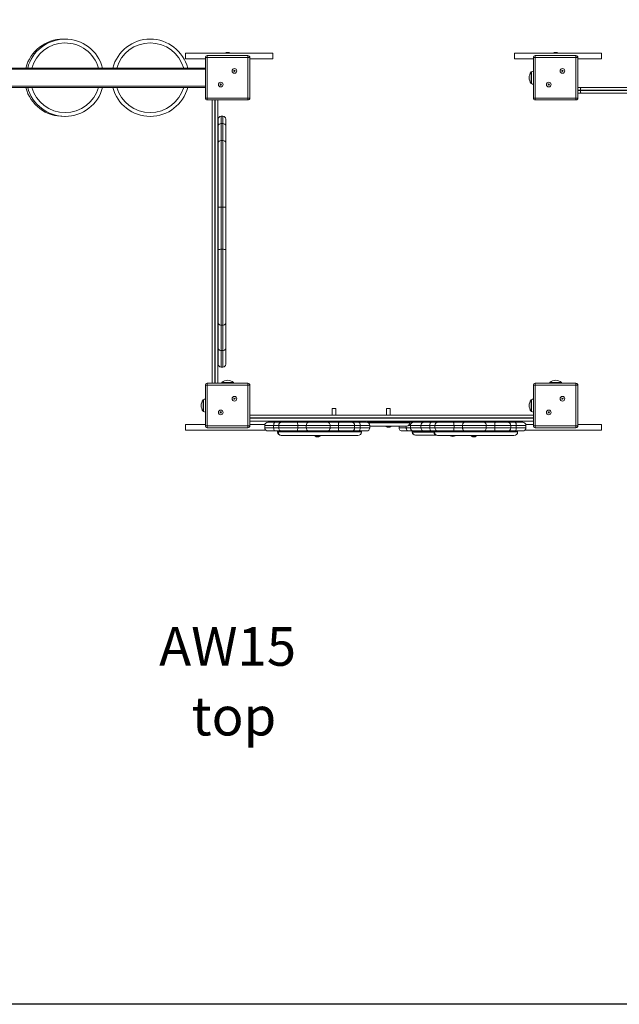
# Model space of a CAD drawing. Units: millimetres. Extents: x 177 to 11060, y 2020 to 7135.
# Drawn here: x 5482 to 7032, y 2120 to 4667 of the extents above; entities that cross this region are included whole.
import ezdxf

# ---------------------------------------------------------------- set-up
doc = ezdxf.new("R2010")
doc.units = ezdxf.units.MM
doc.header["$LTSCALE"] = 40
doc.header["$PDSIZE"] = -1
for name, color, linetype in [('SAFETY_AREA', 3, 'Continuous'), ('TIPTAP', 6, 'Continuous'), ('TIPTAP_A1', 4, 'Continuous'), ('TIPTAP_A2', 4, 'Continuous'), ('TIPTAP_DIM', 9, 'Continuous')]:
    doc.layers.add(name, color=color, linetype=linetype)
doc.styles.get("Standard").update_dxf_attribs({"font": 'Gothic.ttf'})
doc.styles.add('style1', font='arial.ttf', dxfattribs={"height": 100})
doc.dimstyles.new('0000000028386F98', dxfattribs={"dimscale": 100, "dimtxt": 1, "dimasz": 1, "dimexe": 1, "dimexo": 1, "dimgap": 1, "dimtad": 1, "dimdec": 0, "dimtxsty": 'Standard', "dimblk": 'OBLIQUE', "dimcen": 2.5, "dimdle": 1, "dimadec": 0, "dimazin": 0, "dimtfac": 1, "dimtdec": 0, "dimtmove": 0, "dimatfit": 3, "dimldrblk": 'OBLIQUE', "dimfxl": 0, "dimarcsym": 0})

# ---------------------------------------------------------------- blocks, each defined once
blk = doc.blocks.new('_Oblique')
at = {"color": 0, "linetype": 'ByBlock', "lineweight": -2}
blk.add_line((-0.5, -0.5), (0.5, 0.5), dxfattribs=at)
blk = doc.blocks.new('_D_1')
at = {"layer": 'Defpoints', "color": 0, "linetype": 'Continuous'}
for p in [(10960.2, 6928.6), (1076.2, 4565.7), (10960.2, 4565.7)]:
    blk.add_point(p, dxfattribs=at)
at = {"layer": 'TIPTAP_DIM', "color": 0, "linetype": 'ByBlock', "lineweight": -2}
for p, q in [((1076.2, 6828.6), (1076.2, 7028.6)), ((10960.2, 6828.6), (10960.2, 7028.6)), ((976.2, 6928.6), (11060.2, 6928.6))]:
    blk.add_line(p, q, dxfattribs=at)
at = {"layer": 'TIPTAP_DIM', "color": 0, "linetype": 'Continuous', "lineweight": -2, "xscale": 100, "yscale": 100, "zscale": 100, "rotation": 180}
blk.add_blockref('_Oblique', (1076.2, 6928.6), dxfattribs=at)
at = {"layer": 'TIPTAP_DIM', "color": 0, "linetype": 'Continuous', "lineweight": -2, "xscale": 100, "yscale": 100, "zscale": 100}
blk.add_blockref('_Oblique', (10960.2, 6928.6), dxfattribs=at)
at = {"layer": 'TIPTAP_DIM', "color": 0, "linetype": 'Continuous', "lineweight": 0, "insert": (6018.2, 7133.6), "char_height": 100, "attachment_point": 2}
blk.add_mtext('9884', dxfattribs=at)
blk = doc.blocks.new('AW15_Top')
at = {"layer": 'SAFETY_AREA', "linetype": 'Continuous'}
blk.add_lwpolyline([(-4938, 438.9, -0.414214), (-3438, 1938.9), (3446, 1938.9, -0.414214), (4946, 438.9), (4946, -507.1, -0.414214), (3446, -2007.1), (-3438, -2007.1, -0.414214), (-4938, -507.1)], format="xyb", close=True, dxfattribs=at)
at = {"layer": 'TIPTAP', "linetype": 'Continuous', "lineweight": 15}
for p, q in [((-420.1, 489.9), (-417.5, 489.8)), ((-103.5, 453.9), (-103.5, 438.9)), ((121.5, 453.9), (-103.5, 453.9)), ((-52.5, 438.9), (-103.5, 438.9)), ((-52.5, 337.4), (-52.5, 442.4)), ((-47.5, 442.4), (-52.5, 442.4)), ((-47.5, 442.4), (-47.5, 447.4)), ((-47.5, 447.4), (57.5, 447.4)), ((57.5, 442.4), (-47.5, 442.4)), ((-47.5, 442.4), (-47.5, 337.4)), ((57.5, 442.4), (57.5, 447.4)), ((57.5, 442.4), (62.5, 442.4)), ((57.5, 337.4), (57.5, 442.4)), ((62.5, 442.4), (62.5, 337.4)), ((121.5, 438.9), (62.5, 438.9)), ((121.5, 438.9), (121.5, 453.9)), ((746.5, 453.9), (746.5, 438.9)), ((971.5, 453.9), (746.5, 453.9)), ((795.5, 438.9), (746.5, 438.9)), ((800.5, 442.4), (795.5, 442.4)), ((795.5, 337.4), (795.5, 442.4)), ((800.5, 442.4), (800.5, 447.4)), ((800.5, 447.4), (905.5, 447.4)), ((800.5, 442.4), (800.5, 337.4)), ((905.5, 442.4), (800.5, 442.4)), ((905.5, 442.4), (905.5, 447.4)), ((905.5, 337.4), (905.5, 442.4)), ((905.5, 442.4), (910.5, 442.4)), ((910.5, 442.4), (910.5, 337.4)), ((971.5, 438.9), (910.5, 438.9)), ((971.5, 438.9), (971.5, 453.9)), ((-787.5, 414.9), (-52.5, 414.9)), ((-52.5, 411.9), (-787.5, 411.9)), ((22, 407.7), (21.2, 407.1)), ((22.2, 409.1), (21.4, 408.5)), ((21.9, 408.4), (21.4, 408.5)), ((21.4, 408.5), (22, 407.7)), ((22.5, 407.6), (21.7, 407)), ((22.1, 408.6), (21.9, 408.4)), ((21.9, 408.4), (22.5, 407.6)), ((22.5, 407.6), (22, 407.7)), ((22.1, 408.6), (22.2, 409.1)), ((22.7, 407.8), (22.1, 408.6)), ((22.8, 408.3), (22.2, 409.1)), ((23.5, 408.4), (22.7, 407.8)), ((22.7, 407.8), (22.8, 408.3)), ((23.6, 408.8), (22.8, 408.3)), ((22.9, 407.5), (23.7, 408.1)), ((23.4, 407.4), (24.2, 408)), ((23.5, 408.4), (23.6, 408.8)), ((23.7, 408.1), (23.5, 408.4)), ((24.2, 408), (23.6, 408.8)), ((23.7, 408.1), (24.2, 408)), ((870, 407.7), (869.2, 407.1)), ((870.2, 409.1), (869.4, 408.5)), ((869.4, 408.5), (870, 407.7)), ((869.9, 408.4), (869.4, 408.5)), ((870.5, 407.6), (869.7, 407)), ((870.1, 408.6), (869.9, 408.4)), ((869.9, 408.4), (870.5, 407.6)), ((870.5, 407.6), (870, 407.7)), ((870.1, 408.6), (870.2, 409.1)), ((870.7, 407.8), (870.1, 408.6)), ((870.8, 408.3), (870.2, 409.1)), ((871.5, 408.4), (870.7, 407.8)), ((870.7, 407.8), (870.8, 408.3)), ((871.6, 408.8), (870.8, 408.3)), ((870.9, 407.5), (871.7, 408.1)), ((871.4, 407.4), (872.2, 408)), ((871.5, 408.4), (871.6, 408.8)), ((871.7, 408.1), (871.5, 408.4)), ((872.2, 408), (871.6, 408.8)), ((871.7, 408.1), (872.2, 408)), ((21.7, 407), (21.2, 407.1)), ((21.2, 407.1), (21.8, 406.3)), ((21.7, 407), (21.8, 406.8)), ((21.8, 406.8), (22.6, 407.3)), ((21.8, 406.3), (22.6, 406.9)), ((21.8, 406.8), (21.8, 406.3)), ((22.6, 407.3), (22.6, 406.9)), ((22.6, 407.3), (23.2, 406.5)), ((22.6, 406.9), (23.2, 406.1)), ((22.9, 407.5), (23.4, 407.4)), ((23.5, 406.7), (22.9, 407.5)), ((23.2, 406.5), (23.5, 406.7)), ((23.2, 406.1), (24, 406.6)), ((23.2, 406.5), (23.2, 406.1)), ((24, 406.6), (23.4, 407.4)), ((23.5, 406.7), (24, 406.6)), ((790.5, 404.9), (790, 404.9)), ((790, 398.2), (790, 404.9)), ((790, 374.9), (790, 398.2)), ((790.5, 404.9), (790.5, 374.9)), ((869.2, 407.1), (869.8, 406.3)), ((869.7, 407), (869.2, 407.1)), ((869.7, 407), (869.8, 406.8)), ((869.8, 406.8), (870.6, 407.3)), ((869.8, 406.3), (870.6, 406.9)), ((869.8, 406.8), (869.8, 406.3)), ((870.6, 407.3), (870.6, 406.9)), ((870.6, 407.3), (871.2, 406.5)), ((870.6, 406.9), (871.2, 406.1)), ((870.9, 407.5), (871.4, 407.4)), ((871.5, 406.7), (870.9, 407.5)), ((871.2, 406.5), (871.5, 406.7)), ((871.2, 406.1), (872, 406.6)), ((871.2, 406.5), (871.2, 406.1)), ((872, 406.6), (871.4, 407.4)), ((871.5, 406.7), (872, 406.6)), ((-787.5, 367.9), (-52.5, 367.9)), ((-52.5, 364.9), (-787.5, 364.9)), ((-13.3, 372.4), (-14.2, 372)), ((-13.8, 371.8), (-14.2, 372)), ((-14.2, 372), (-13.8, 371.1)), ((-12.9, 373.8), (-13.8, 373.3)), ((-13.8, 373.3), (-13.3, 372.4)), ((-13.3, 373.2), (-13.8, 373.3)), ((-12.9, 372.3), (-13.8, 371.8)), ((-13.8, 371.8), (-13.7, 371.6)), ((-13.7, 371.6), (-13.8, 371.1)), ((-13.8, 371.1), (-12.9, 371.5)), ((-13.7, 371.6), (-12.8, 372)), ((-13, 373.3), (-13.3, 373.2)), ((-13.3, 373.2), (-12.9, 372.3)), ((-12.9, 372.3), (-13.3, 372.4)), ((-13, 373.3), (-12.9, 373.8)), ((-12.6, 372.4), (-13, 373.3)), ((-12.4, 372.9), (-12.9, 373.8)), ((-12.8, 372), (-12.9, 371.5)), ((-12.9, 371.5), (-12.5, 370.6)), ((-12.8, 372), (-12.3, 371.1)), ((-12.6, 372.4), (-12.4, 372.9)), ((-11.7, 372.8), (-12.6, 372.4)), ((-12.5, 372.1), (-11.6, 372.6)), ((-12.5, 372.1), (-12, 372)), ((-12, 371.2), (-12.5, 372.1)), ((-12.5, 370.6), (-11.6, 371.1)), ((-12.3, 371.1), (-12.5, 370.6)), ((-11.5, 373.3), (-12.4, 372.9)), ((-12.3, 371.1), (-12, 371.2)), ((-12, 372), (-11.1, 372.4)), ((-11.6, 371.1), (-12, 372)), ((-12, 371.2), (-11.6, 371.1)), ((-11.7, 372.8), (-11.5, 373.3)), ((-11.6, 372.6), (-11.7, 372.8)), ((-11.6, 372.6), (-11.1, 372.4)), ((-11.1, 372.4), (-11.5, 373.3)), ((790, 374.9), (790.5, 374.9)), ((834.7, 372.4), (833.8, 372)), ((834.2, 371.8), (833.8, 372)), ((833.8, 372), (834.2, 371.1)), ((835.1, 373.8), (834.2, 373.3)), ((834.7, 373.2), (834.2, 373.3)), ((834.2, 373.3), (834.7, 372.4)), ((835.1, 372.3), (834.2, 371.8)), ((834.2, 371.8), (834.3, 371.6)), ((834.3, 371.6), (834.2, 371.1)), ((834.2, 371.1), (835.1, 371.5)), ((834.3, 371.6), (835.2, 372)), ((835, 373.3), (834.7, 373.2)), ((834.7, 373.2), (835.1, 372.3)), ((835.1, 372.3), (834.7, 372.4)), ((835, 373.3), (835.1, 373.8)), ((835.4, 372.4), (835, 373.3)), ((835.6, 372.9), (835.1, 373.8)), ((835.2, 372), (835.1, 371.5)), ((835.1, 371.5), (835.5, 370.6)), ((835.2, 372), (835.7, 371.1)), ((835.4, 372.4), (835.6, 372.9)), ((836.3, 372.8), (835.4, 372.4)), ((835.5, 372.1), (836.4, 372.6)), ((836, 371.2), (835.5, 372.1)), ((835.5, 372.1), (836, 372)), ((835.7, 371.1), (835.5, 370.6)), ((835.5, 370.6), (836.4, 371.1)), ((836.5, 373.3), (835.6, 372.9)), ((835.7, 371.1), (836, 371.2)), ((836, 372), (836.9, 372.4)), ((836.4, 371.1), (836, 372)), ((836, 371.2), (836.4, 371.1)), ((836.3, 372.8), (836.5, 373.3)), ((836.4, 372.6), (836.3, 372.8)), ((836.4, 372.6), (836.9, 372.4)), ((836.9, 372.4), (836.5, 373.3)), ((910.5, 364.9), (918.9, 364.9)), ((917, 357.9), (910.5, 357.9)), ((910.5, 356.9), (917, 356.9)), ((1637, 357.9), (917, 357.9)), ((917, 357.9), (917, 356.9)), ((917, 356.9), (1637, 356.9)), ((918.9, 364.9), (1635.1, 364.9)), ((-52.5, 337.4), (-47.5, 337.4)), ((-47.5, 332.4), (-47.5, 337.4)), ((-47.5, 337.4), (57.5, 337.4)), ((57.5, 332.4), (-47.5, 332.4)), ((-35, -400.6), (-35, 332.4)), ((-28, 332.4), (-28, -400.6)), ((-27, -400.6), (-27, 332.4)), ((-20, 332.4), (-20, -400.6)), ((57.5, 332.4), (57.5, 337.4)), ((62.5, 337.4), (57.5, 337.4)), ((795.5, 337.4), (800.5, 337.4)), ((800.5, 337.4), (905.5, 337.4)), ((800.5, 332.4), (800.5, 337.4)), ((905.5, 332.4), (800.5, 332.4)), ((910.5, 337.4), (905.5, 337.4)), ((905.5, 332.4), (905.5, 337.4)), ((918.9, 349.9), (910.5, 349.9)), ((1635.1, 349.9), (918.9, 349.9)), ((-19, 265.1), (-19, 283.1)), ((-7, 290.1), (-12, 290.1)), ((-12, 290.1), (-12, 271.5)), ((-7, 271.5), (-7, 290.1)), ((0, 283.1), (0, 265.1)), ((-19, 221), (-19, 265.1)), ((-12, 271.5), (-12, 227.5)), ((-7, 271.5), (-12, 271.5)), ((-7, 227.5), (-7, 271.5)), ((0, 265.1), (0, 221)), ((-19, 54.8), (-19, 221)), ((-12, 227.5), (-12, 55.5)), ((-7, 227.5), (-12, 227.5)), ((-7, 55.5), (-7, 227.5)), ((0, 221), (0, 54.8)), ((-19, -54.8), (-19, 54.8)), ((-12, 55.5), (-12, -53.9)), ((-7, 55.5), (-12, 55.5)), ((-7, -53.9), (-7, 55.5)), ((0, 54.8), (0, -54.8)), ((-19, -244.4), (-19, -54.8)), ((-12, -53.9), (-12, -250.1)), ((-7, -53.9), (-12, -53.9)), ((-7, -250.1), (-7, -53.9)), ((0, -54.8), (0, -244.4)), ((-19, -310), (-19, -244.4)), ((-7, -250.1), (-12, -250.1)), ((-12, -250.1), (-12, -315.6)), ((-7, -315.6), (-7, -250.1)), ((0, -244.4), (0, -310)), ((-19, -351.4), (-19, -310)), ((-7, -315.6), (-12, -315.6)), ((-12, -315.6), (-12, -358.4)), ((-7, -358.4), (-7, -315.6)), ((0, -310), (0, -351.4)), ((-12, -358.4), (-7, -358.4)), ((-52.5, -510.6), (-52.5, -405.6)), ((-47.5, -405.6), (-52.5, -405.6)), ((-47.5, -405.6), (-47.5, -400.6)), ((-47.5, -400.6), (57.5, -400.6)), ((-47.5, -405.6), (-47.5, -510.6)), ((57.5, -405.6), (-47.5, -405.6)), ((-10, -398.6), (-11.2, -400.6)), ((-10, -398.1), (-10, -398.6)), ((-10, -398.1), (3.4, -398.1)), ((20, -398.6), (-10, -398.6)), ((3.4, -398.1), (20, -398.1)), ((20, -398.6), (20, -398.1)), ((21.2, -400.6), (20, -398.6)), ((57.5, -405.6), (57.5, -400.6)), ((57.5, -510.6), (57.5, -405.6)), ((57.5, -405.6), (62.5, -405.6)), ((62.5, -405.6), (62.5, -510.6)), ((800.5, -405.6), (795.5, -405.6)), ((795.5, -510.6), (795.5, -405.6)), ((800.5, -405.6), (800.5, -400.6)), ((800.5, -400.6), (905.5, -400.6)), ((800.5, -405.6), (800.5, -510.6)), ((905.5, -405.6), (800.5, -405.6)), ((838, -398.6), (836.8, -400.6)), ((838, -398.1), (838, -398.6)), ((838, -398.1), (851.4, -398.1)), ((868, -398.6), (838, -398.6)), ((851.4, -398.1), (868, -398.1)), ((868, -398.6), (868, -398.1)), ((869.2, -400.6), (868, -398.6)), ((905.5, -405.6), (905.5, -400.6)), ((905.5, -510.6), (905.5, -405.6)), ((905.5, -405.6), (910.5, -405.6)), ((910.5, -405.6), (910.5, -510.6)), ((-58.1, -449.8), (-58.1, -443.1)), ((-58.1, -473.1), (-58.1, -449.8)), ((-57.5, -443.1), (-58.1, -443.1)), ((-57.5, -443.1), (-57.5, -473.1)), ((22, -440.3), (21.2, -440.9)), ((21.2, -440.9), (21.8, -441.7)), ((21.7, -441), (21.2, -440.9)), ((22.2, -438.9), (21.4, -439.5)), ((21.4, -439.5), (22, -440.3)), ((21.9, -439.6), (21.4, -439.5)), ((22.5, -440.4), (21.7, -441)), ((21.7, -441), (21.8, -441.2)), ((21.8, -441.2), (22.6, -440.7)), ((21.8, -441.7), (22.6, -441.1)), ((21.8, -441.2), (21.8, -441.7)), ((22.1, -439.4), (21.9, -439.6)), ((21.9, -439.6), (22.5, -440.4)), ((22.5, -440.4), (22, -440.3)), ((22.1, -439.4), (22.2, -438.9)), ((22.7, -440.2), (22.1, -439.4)), ((22.8, -439.7), (22.2, -438.9)), ((22.6, -440.7), (22.6, -441.1)), ((22.6, -440.7), (23.2, -441.5)), ((22.6, -441.1), (23.2, -441.9)), ((23.5, -439.6), (22.7, -440.2)), ((22.7, -440.2), (22.8, -439.7)), ((23.6, -439.2), (22.8, -439.7)), ((22.9, -440.5), (23.7, -439.9)), ((22.9, -440.5), (23.4, -440.6)), ((23.5, -441.3), (22.9, -440.5)), ((23.2, -441.5), (23.5, -441.3)), ((23.2, -441.9), (24, -441.4)), ((23.2, -441.5), (23.2, -441.9)), ((23.4, -440.6), (24.2, -440)), ((24, -441.4), (23.4, -440.6)), ((23.5, -439.6), (23.6, -439.2)), ((23.7, -439.9), (23.5, -439.6)), ((23.5, -441.3), (24, -441.4)), ((24.2, -440), (23.6, -439.2)), ((23.7, -439.9), (24.2, -440)), ((790.5, -443.1), (790, -443.1)), ((790, -449.8), (790, -443.1)), ((790, -473.1), (790, -449.8)), ((790.5, -443.1), (790.5, -473.1)), ((870, -440.3), (869.2, -440.9)), ((869.7, -441), (869.2, -440.9)), ((869.2, -440.9), (869.8, -441.7)), ((870.2, -438.9), (869.4, -439.5)), ((869.9, -439.6), (869.4, -439.5)), ((869.4, -439.5), (870, -440.3)), ((870.5, -440.4), (869.7, -441)), ((869.7, -441), (869.8, -441.2)), ((869.8, -441.2), (870.6, -440.7)), ((869.8, -441.7), (870.6, -441.1)), ((869.8, -441.2), (869.8, -441.7)), ((870.1, -439.4), (869.9, -439.6)), ((869.9, -439.6), (870.5, -440.4)), ((870.5, -440.4), (870, -440.3)), ((870.1, -439.4), (870.2, -438.9)), ((870.7, -440.2), (870.1, -439.4)), ((870.8, -439.7), (870.2, -438.9)), ((870.6, -440.7), (870.6, -441.1)), ((870.6, -440.7), (871.2, -441.5)), ((870.6, -441.1), (871.2, -441.9)), ((871.5, -439.6), (870.7, -440.2)), ((870.7, -440.2), (870.8, -439.7)), ((871.6, -439.2), (870.8, -439.7)), ((870.9, -440.5), (871.7, -439.9)), ((871.5, -441.3), (870.9, -440.5)), ((870.9, -440.5), (871.4, -440.6)), ((871.2, -441.5), (871.5, -441.3)), ((871.2, -441.9), (872, -441.4)), ((871.2, -441.5), (871.2, -441.9)), ((871.4, -440.6), (872.2, -440)), ((872, -441.4), (871.4, -440.6)), ((871.5, -439.6), (871.6, -439.2)), ((871.7, -439.9), (871.5, -439.6)), ((871.5, -441.3), (872, -441.4)), ((872.2, -440), (871.6, -439.2)), ((871.7, -439.9), (872.2, -440)), ((-58.1, -473.1), (-57.5, -473.1)), ((-13.3, -475.6), (-14.2, -476)), ((-14.2, -476), (-13.8, -476.9)), ((-13.8, -476.2), (-14.2, -476)), ((-12.9, -474.2), (-13.8, -474.7)), ((-13.8, -474.7), (-13.3, -475.6)), ((-13.3, -474.8), (-13.8, -474.7)), ((-12.9, -475.7), (-13.8, -476.2)), ((-13.8, -476.2), (-13.7, -476.4)), ((-13.7, -476.4), (-13.8, -476.9)), ((-13.8, -476.9), (-12.9, -476.5)), ((-13.7, -476.4), (-12.8, -476)), ((-13, -474.7), (-13.3, -474.8)), ((-13.3, -474.8), (-12.9, -475.7)), ((-12.9, -475.7), (-13.3, -475.6)), ((-13, -474.7), (-12.9, -474.2)), ((-12.6, -475.6), (-13, -474.7)), ((-12.4, -475.1), (-12.9, -474.2)), ((-12.8, -476), (-12.9, -476.5)), ((-12.9, -476.5), (-12.5, -477.4)), ((-12.8, -476), (-12.3, -476.9)), ((-12.6, -475.6), (-12.4, -475.1)), ((-11.7, -475.2), (-12.6, -475.6)), ((-12.5, -475.9), (-11.6, -475.4)), ((-12, -476.8), (-12.5, -475.9)), ((-12.5, -475.9), (-12, -476)), ((-12.5, -477.4), (-11.6, -476.9)), ((-12.3, -476.9), (-12.5, -477.4)), ((-11.5, -474.7), (-12.4, -475.1)), ((-12.3, -476.9), (-12, -476.8)), ((-12, -476), (-11.1, -475.6)), ((-11.6, -476.9), (-12, -476)), ((-12, -476.8), (-11.6, -476.9)), ((-11.7, -475.2), (-11.5, -474.7)), ((-11.6, -475.4), (-11.7, -475.2)), ((-11.6, -475.4), (-11.1, -475.6)), ((-11.1, -475.6), (-11.5, -474.7)), ((62.5, -483.1), (795.5, -483.1)), ((275.1, -466.1), (275.1, -483.1)), ((285.1, -466.1), (275.1, -466.1)), ((285.1, -483.1), (285.1, -466.1)), ((415.7, -466.1), (415.7, -483.1)), ((425.7, -466.1), (415.7, -466.1)), ((425.7, -483.1), (425.7, -466.1)), ((790, -473.1), (790.5, -473.1)), ((834.7, -475.6), (833.8, -476)), ((833.8, -476), (834.2, -476.9)), ((834.2, -476.2), (833.8, -476)), ((835.1, -474.2), (834.2, -474.7)), ((834.2, -474.7), (834.7, -475.6)), ((834.7, -474.8), (834.2, -474.7)), ((835.1, -475.7), (834.2, -476.2)), ((834.2, -476.2), (834.3, -476.4)), ((834.3, -476.4), (834.2, -476.9)), ((834.2, -476.9), (835.1, -476.5)), ((834.3, -476.4), (835.2, -476)), ((835, -474.7), (834.7, -474.8)), ((834.7, -474.8), (835.1, -475.7)), ((835.1, -475.7), (834.7, -475.6)), ((835, -474.7), (835.1, -474.2)), ((835.4, -475.6), (835, -474.7)), ((835.6, -475.1), (835.1, -474.2)), ((835.2, -476), (835.1, -476.5)), ((835.1, -476.5), (835.5, -477.4)), ((835.2, -476), (835.7, -476.9)), ((835.4, -475.6), (835.6, -475.1)), ((836.3, -475.2), (835.4, -475.6)), ((835.5, -475.9), (836.4, -475.4)), ((835.5, -475.9), (836, -476)), ((836, -476.8), (835.5, -475.9)), ((835.5, -477.4), (836.4, -476.9)), ((835.7, -476.9), (835.5, -477.4)), ((836.5, -474.7), (835.6, -475.1)), ((835.7, -476.9), (836, -476.8)), ((836, -476), (836.9, -475.6)), ((836.4, -476.9), (836, -476)), ((836, -476.8), (836.4, -476.9)), ((836.3, -475.2), (836.5, -474.7)), ((836.4, -475.4), (836.3, -475.2)), ((836.4, -475.4), (836.9, -475.6)), ((836.9, -475.6), (836.5, -474.7)), ((-103.5, -507.1), (-103.5, -522.1)), ((-52.5, -507.1), (-103.5, -507.1)), ((795.5, -490.1), (62.5, -490.1)), ((62.5, -491.1), (795.5, -491.1)), ((795.5, -498.1), (62.5, -498.1)), ((101.4, -507.1), (62.5, -507.1)), ((109.4, -501.1), (127.8, -501.1)), ((127.8, -501.1), (145.5, -501.1)), ((145.5, -501.1), (184.8, -501.1)), ((184.8, -501.1), (214.6, -501.1)), ((214.6, -501.1), (263.6, -501.1)), ((232.5, -498.1), (232.5, -501.1)), ((242.5, -501.1), (242.5, -498.1)), ((263.6, -501.1), (293.1, -501.1)), ((275.1, -498.1), (275.1, -501.1)), ((285.1, -501.1), (285.1, -498.1)), ((293.1, -501.1), (325.1, -501.1)), ((325.1, -501.1), (344.2, -501.1)), ((344.2, -501.1), (364, -501.1)), ((365.8, -501.3), (365.8, -501.1)), ((475.7, -501.1), (365.8, -501.1)), ((369.4, -503.1), (475.7, -503.1)), ((415.7, -498.1), (415.7, -501.1)), ((425.7, -501.1), (425.7, -498.1)), ((475.7, -503.1), (475.7, -501.1)), ((475.7, -501.1), (486, -501.1)), ((486, -501.1), (513.3, -501.1)), ((513.3, -501.1), (531.6, -501.1)), ((531.6, -501.1), (549.4, -501.1)), ((549.4, -501.1), (588.7, -501.1)), ((582.2, -498.1), (582.2, -501.1)), ((588.7, -501.1), (618.4, -501.1)), ((592.2, -501.1), (592.2, -498.1)), ((618.4, -501.1), (667.5, -501.1)), ((636.3, -498.1), (636.3, -501.1)), ((646.3, -501.1), (646.3, -498.1)), ((667.5, -501.1), (697, -501.1)), ((697, -501.1), (729, -501.1)), ((729, -501.1), (748, -501.1)), ((748, -501.1), (767.9, -501.1)), ((795.5, -507.1), (775.9, -507.1)), ((971.5, -507.1), (910.5, -507.1)), ((971.5, -522.1), (971.5, -507.1)), ((104.2, -522.1), (-103.5, -522.1)), ((-52.5, -510.6), (-47.5, -510.6)), ((-47.5, -515.6), (-47.5, -510.6)), ((-47.5, -510.6), (57.5, -510.6)), ((57.5, -515.6), (-47.5, -515.6)), ((57.5, -515.6), (57.5, -510.6)), ((62.5, -510.6), (57.5, -510.6)), ((101, -509.5), (101, -515.5)), ((124, -509.5), (101, -509.5)), ((101, -515.5), (124, -515.5)), ((127.8, -523.9), (109.4, -523.9)), ((137.1, -509.5), (124, -509.5)), ((124, -515.5), (124, -509.5)), ((124, -515.5), (137.1, -515.5)), ((145.5, -523.9), (127.8, -523.9)), ((134.3, -523.9), (134.3, -526.3)), ((134.3, -526.3), (136.2, -526.3)), ((136.2, -526.3), (136.2, -523.9)), ((136.2, -526.3), (351, -526.3)), ((186.4, -509.5), (137.1, -509.5)), ((137.1, -515.5), (137.1, -509.5)), ((137.1, -515.5), (186.4, -515.5)), ((184.8, -523.9), (145.5, -523.9)), ((214.6, -523.9), (184.8, -523.9)), ((208.4, -509.5), (186.4, -509.5)), ((186.4, -515.5), (186.4, -509.5)), ((186.4, -515.5), (208.4, -515.5)), ((269.9, -509.5), (208.4, -509.5)), ((208.4, -515.5), (208.4, -509.5)), ((208.4, -515.5), (269.9, -515.5)), ((263.6, -523.9), (214.6, -523.9)), ((293.1, -523.9), (263.6, -523.9)), ((269.9, -515.5), (269.9, -509.5)), ((291.7, -509.5), (269.9, -509.5)), ((269.9, -515.5), (291.7, -515.5)), ((291.7, -515.5), (291.7, -509.5)), ((333.4, -509.5), (291.7, -509.5)), ((291.7, -515.5), (333.4, -515.5)), ((325.1, -523.9), (293.1, -523.9)), ((344.2, -523.9), (325.1, -523.9)), ((333.4, -515.5), (333.4, -509.5)), ((347.5, -509.5), (333.4, -509.5)), ((333.4, -515.5), (347.5, -515.5)), ((364, -523.9), (344.2, -523.9)), ((347.5, -515.5), (347.5, -509.5)), ((372.4, -509.5), (347.5, -509.5)), ((347.5, -515.5), (372.4, -515.5)), ((351, -526.3), (351, -523.9)), ((372.4, -515.5), (372.4, -509.5)), ((372.4, -511), (373.8, -511.1)), ((467.7, -511.1), (373.8, -511.1)), ((414.2, -511.1), (414.2, -512.4)), ((427.3, -512.4), (414.2, -512.4)), ((427.3, -512.4), (427.3, -511.1)), ((448.2, -511.1), (448.2, -515.5)), ((448.2, -515.5), (466.9, -515.5)), ((471.5, -523.9), (456.6, -523.9)), ((466.9, -515.5), (466.9, -511.1)), ((466.9, -515.5), (477.6, -515.5)), ((486, -523.9), (471.5, -523.9)), ((477.6, -509.5), (472.5, -509.5)), ((477.6, -509.5), (477.6, -515.5)), ((504.9, -509.5), (477.6, -509.5)), ((477.6, -515.5), (504.9, -515.5)), ((482.5, -524.9), (482.5, -526.9)), ((483, -524.9), (482.5, -524.9)), ((482.5, -526.9), (483, -526.9)), ((483, -526.9), (483, -524.9)), ((538.2, -524.9), (483, -524.9)), ((483, -526.9), (538.2, -526.9)), ((513.3, -523.9), (486, -523.9)), ((504.9, -509.5), (504.9, -515.5)), ((527.9, -509.5), (504.9, -509.5)), ((504.9, -515.5), (527.9, -515.5)), ((531.6, -523.9), (513.3, -523.9)), ((541, -509.5), (527.9, -509.5)), ((527.9, -515.5), (527.9, -509.5)), ((527.9, -515.5), (541, -515.5)), ((549.4, -523.9), (531.6, -523.9)), ((538.2, -523.9), (538.2, -526.3)), ((538.2, -526.3), (540.1, -526.3)), ((540.1, -526.3), (540.1, -523.9)), ((540.1, -526.3), (754.8, -526.3)), ((590.3, -509.5), (541, -509.5)), ((541, -515.5), (541, -509.5)), ((541, -515.5), (590.3, -515.5)), ((588.7, -523.9), (549.4, -523.9)), ((618.4, -523.9), (588.7, -523.9)), ((612.3, -509.5), (590.3, -509.5)), ((590.3, -515.5), (590.3, -509.5)), ((590.3, -515.5), (612.3, -515.5)), ((673.8, -509.5), (612.3, -509.5)), ((612.3, -515.5), (612.3, -509.5)), ((612.3, -515.5), (673.8, -515.5)), ((667.5, -523.9), (618.4, -523.9)), ((697, -523.9), (667.5, -523.9)), ((673.8, -515.5), (673.8, -509.5)), ((695.6, -509.5), (673.8, -509.5)), ((673.8, -515.5), (695.6, -515.5)), ((695.6, -515.5), (695.6, -509.5)), ((737.3, -509.5), (695.6, -509.5)), ((695.6, -515.5), (737.3, -515.5)), ((729, -523.9), (697, -523.9)), ((748, -523.9), (729, -523.9)), ((737.3, -515.5), (737.3, -509.5)), ((751.4, -509.5), (737.3, -509.5)), ((737.3, -515.5), (751.4, -515.5)), ((767.9, -523.9), (748, -523.9)), ((751.4, -515.5), (751.4, -509.5)), ((776.3, -509.5), (751.4, -509.5)), ((751.4, -515.5), (776.3, -515.5)), ((754.8, -526.3), (754.8, -523.9)), ((971.5, -522.1), (773.1, -522.1)), ((776.3, -515.5), (776.3, -509.5)), ((795.5, -510.6), (800.5, -510.6)), ((800.5, -515.6), (800.5, -510.6)), ((800.5, -510.6), (905.5, -510.6)), ((905.5, -515.6), (800.5, -515.6)), ((905.5, -515.6), (905.5, -510.6)), ((910.5, -510.6), (905.5, -510.6)), ((144.8, -535.9), (143.9, -535.9)), ((341.4, -535.9), (144.8, -535.9)), ((231, -535.9), (231, -537.2)), ((244, -537.2), (231, -537.2)), ((244, -537.2), (244, -535.9)), ((490.8, -534.9), (490.5, -534.9)), ((543.5, -534.9), (490.8, -534.9)), ((548.7, -535.9), (547.8, -535.9)), ((745.2, -535.9), (548.7, -535.9)), ((580.7, -535.9), (580.7, -536.2)), ((593.7, -536.2), (580.7, -536.2)), ((593.7, -536.2), (593.7, -535.9)), ((634.8, -535.9), (634.8, -537.2)), ((647.9, -537.2), (634.8, -537.2)), ((647.9, -537.2), (647.9, -535.9))]:
    blk.add_line(p, q, dxfattribs=at)
at = {"layer": 'TIPTAP', "linetype": 'Continuous', "lineweight": 15, "flags": 128}
for points in [[(917, 357.9), (917, 359.2), (917.1, 360.6), (917.3, 361.8), (917.5, 362.8), (917.8, 363.7), (918.2, 364.3), (918.5, 364.7), (918.9, 364.9)], [(918.9, 349.9), (918.5, 350), (918.2, 350.4), (917.8, 351.1), (917.5, 351.9), (917.3, 353), (917.1, 354.2), (917, 355.5), (917, 356.9)], [(-12, 55.5), (-13.4, 55.5), (-14.7, 55.5), (-15.9, 55.4), (-16.9, 55.3), (-17.8, 55.2), (-18.5, 55.1), (-18.9, 55), (-19, 54.8)], [(0, 54.8), (-0.1, 55), (-0.5, 55.1), (-1.2, 55.2), (-2.1, 55.3), (-3.1, 55.4), (-4.3, 55.5), (-5.6, 55.5), (-7, 55.5)], [(-12, -53.9), (-13.4, -53.9), (-14.7, -54), (-15.9, -54.1), (-16.9, -54.2), (-17.8, -54.3), (-18.5, -54.5), (-18.9, -54.7), (-19, -54.8)], [(0, -54.8), (-0.1, -54.7), (-0.5, -54.5), (-1.2, -54.3), (-2.1, -54.2), (-3.1, -54.1), (-4.3, -54), (-5.6, -53.9), (-7, -53.9)], [(-12, -250.1), (-13.4, -250), (-14.7, -249.6), (-15.9, -249.1), (-16.9, -248.4), (-17.8, -247.5), (-18.5, -246.6), (-18.9, -245.5), (-19, -244.4)], [(0, -244.4), (-0.1, -245.5), (-0.5, -246.6), (-1.2, -247.5), (-2.1, -248.4), (-3.1, -249.1), (-4.3, -249.6), (-5.6, -250), (-7, -250.1)], [(-12, -315.6), (-13.4, -315.5), (-14.7, -315.1), (-15.9, -314.6), (-16.9, -313.9), (-17.8, -313.1), (-18.5, -312.1), (-18.9, -311.1), (-19, -310)], [(0, -310), (-0.1, -311.1), (-0.5, -312.1), (-1.2, -313.1), (-2.1, -313.9), (-3.1, -314.6), (-4.3, -315.1), (-5.6, -315.5), (-7, -315.6)], [(127.8, -501.1), (127, -501.3), (126.3, -501.8), (125.7, -502.5), (125.1, -503.6), (124.6, -504.9), (124.3, -506.3), (124.1, -507.9), (124, -509.5)], [(184.8, -501.1), (185.1, -501.3), (185.4, -501.8), (185.7, -502.5), (185.9, -503.6), (186.1, -504.9), (186.3, -506.3), (186.4, -507.9), (186.4, -509.5)], [(214.6, -501.1), (213.4, -501.3), (212.2, -501.8), (211.2, -502.5), (210.2, -503.6), (209.5, -504.9), (208.9, -506.3), (208.6, -507.9), (208.4, -509.5)], [(263.6, -501.1), (264.8, -501.3), (266, -501.8), (267.1, -502.5), (268, -503.6), (268.8, -504.9), (269.4, -506.3), (269.8, -507.9), (269.9, -509.5)], [(293.1, -501.1), (292.8, -501.3), (292.6, -501.8), (292.3, -502.5), (292.1, -503.6), (292, -504.9), (291.8, -506.3), (291.8, -507.9), (291.7, -509.5)], [(344.2, -501.1), (344.8, -501.3), (345.5, -501.8), (346, -502.5), (346.5, -503.6), (347, -504.9), (347.3, -506.3), (347.5, -507.9), (347.5, -509.5)], [(531.6, -501.1), (530.9, -501.3), (530.2, -501.8), (529.6, -502.5), (529, -503.6), (528.5, -504.9), (528.2, -506.3), (528, -507.9), (527.9, -509.5)], [(588.7, -501.1), (589, -501.3), (589.3, -501.8), (589.6, -502.5), (589.8, -503.6), (590, -504.9), (590.2, -506.3), (590.2, -507.9), (590.3, -509.5)], [(618.4, -501.1), (617.3, -501.3), (616.1, -501.8), (615, -502.5), (614.1, -503.6), (613.4, -504.9), (612.8, -506.3), (612.4, -507.9), (612.3, -509.5)], [(667.5, -501.1), (668.7, -501.3), (669.9, -501.8), (671, -502.5), (671.9, -503.6), (672.7, -504.9), (673.3, -506.3), (673.6, -507.9), (673.8, -509.5)], [(697, -501.1), (696.7, -501.3), (696.4, -501.8), (696.2, -502.5), (696, -503.6), (695.8, -504.9), (695.7, -506.3), (695.6, -507.9), (695.6, -509.5)], [(748, -501.1), (748.7, -501.3), (749.3, -501.8), (749.9, -502.5), (750.4, -503.6), (750.8, -504.9), (751.2, -506.3), (751.3, -507.9), (751.4, -509.5)], [(124, -515.5), (124.1, -517.2), (124.3, -518.7), (124.6, -520.2), (125.1, -521.5), (125.7, -522.5), (126.3, -523.3), (127, -523.8), (127.8, -523.9)], [(186.4, -515.5), (186.4, -517.2), (186.3, -518.7), (186.1, -520.2), (185.9, -521.5), (185.7, -522.5), (185.4, -523.3), (185.1, -523.8), (184.8, -523.9)], [(208.4, -515.5), (208.6, -517.2), (208.9, -518.7), (209.5, -520.2), (210.2, -521.5), (211.2, -522.5), (212.2, -523.3), (213.4, -523.8), (214.6, -523.9)], [(269.9, -515.5), (269.8, -517.2), (269.4, -518.7), (268.8, -520.2), (268, -521.5), (267.1, -522.5), (266, -523.3), (264.8, -523.8), (263.6, -523.9)], [(291.7, -515.5), (291.8, -517.2), (291.8, -518.7), (292, -520.2), (292.1, -521.5), (292.3, -522.5), (292.6, -523.3), (292.8, -523.8), (293.1, -523.9)], [(347.5, -515.5), (347.5, -517.2), (347.3, -518.7), (347, -520.2), (346.5, -521.5), (346, -522.5), (345.5, -523.3), (344.8, -523.8), (344.2, -523.9)], [(471.5, -523.9), (470.6, -523.8), (469.8, -523.3), (469, -522.5), (468.3, -521.5), (467.7, -520.2), (467.2, -518.7), (467, -517.2), (466.9, -515.5)], [(527.9, -515.5), (528, -517.2), (528.2, -518.7), (528.5, -520.2), (529, -521.5), (529.6, -522.5), (530.2, -523.3), (530.9, -523.8), (531.6, -523.9)], [(590.3, -515.5), (590.2, -517.2), (590.2, -518.7), (590, -520.2), (589.8, -521.5), (589.6, -522.5), (589.3, -523.3), (589, -523.8), (588.7, -523.9)], [(612.3, -515.5), (612.4, -517.2), (612.8, -518.7), (613.4, -520.2), (614.1, -521.5), (615, -522.5), (616.1, -523.3), (617.3, -523.8), (618.4, -523.9)], [(673.8, -515.5), (673.6, -517.2), (673.3, -518.7), (672.7, -520.2), (671.9, -521.5), (671, -522.5), (669.9, -523.3), (668.7, -523.8), (667.5, -523.9)], [(695.6, -515.5), (695.6, -517.2), (695.7, -518.7), (695.8, -520.2), (696, -521.5), (696.2, -522.5), (696.4, -523.3), (696.7, -523.8), (697, -523.9)], [(751.4, -515.5), (751.3, -517.2), (751.2, -518.7), (750.8, -520.2), (750.4, -521.5), (749.9, -522.5), (749.3, -523.3), (748.7, -523.8), (748, -523.9)]]:
    blk.add_lwpolyline(points, dxfattribs=at)
at = {"layer": 'TIPTAP', "linetype": 'Continuous', "lineweight": 15}
for centre in [(22.7, 407.6), (870.7, 407.6), (-12.7, 372.2), (835.3, 372.2), (22.7, -440.4), (870.7, -440.4), (-12.7, -475.8), (835.3, -475.8)]:
    blk.add_circle(centre, 6, dxfattribs=at)
for centre, radius, start, end in [((-420, 389.9), 100, 90.0465, 165.5225), ((-415, 389.9), 100, 90.9881, 165.5225), ((-415, 389.9), 100, 14.4775, 90.9881), ((-195, 389.9), 100, 14.4775, 165.5225), ((-415, 389.9), 90, 90.9881, 163.8724), ((-415, 389.9), 90, 16.1276, 90.9881), ((-195, 389.9), 90, 16.1276, 163.8724), ((-47.5, 442.4), 5, 90, 180), ((5, 431.8), 23.5, 69.7821, 110.2179), ((57.5, 442.4), 5, 0, 90), ((800.5, 442.4), 5, 90, 180), ((853, 431.8), 23.5, 69.7821, 110.2179), ((905.5, 442.4), 5, 0, 90), ((808.1, 389.9), 23.5, 140.4022, 219.5978), ((798.1, 394.5), 12.9, 101.7991, 126.3401), ((-420, 389.9), 100, 194.4775, 271.4325), ((-415, 389.9), 100, 194.4775, 345.5225), ((-415, 389.9), 90, 196.1276, 343.8724), ((-195, 389.9), 100, 194.4775, 270), ((-195, 389.9), 90, 196.1276, 270), ((-195, 389.9), 100, 270, 345.5225), ((-195, 389.9), 90, 270, 343.8724), ((798, 385.1), 12.7, 233.6548, 258.4594), ((-47.5, 337.4), 5, 180, 270), ((57.5, 337.4), 5, 270, 0), ((800.5, 337.4), 5, 180, 270), ((905.5, 337.4), 5, 270, 0), ((-12, 283.1), 7, 90, 180), ((-7, 283.1), 7, 0, 90), ((-12.3, 264.8), 6.71, 87.4364, 177.1835), ((-6.7, 264.8), 6.71, 2.8165, 92.5636), ((-12.3, 220.8), 6.75, 87.809, 177.6272), ((-6.7, 220.8), 6.75, 2.3729, 92.1909), ((-12, -351.4), 7, 180, 270), ((-7, -351.4), 7, 270, 0), ((-47.5, -405.6), 5, 90, 180), ((5, -416.2), 23.5, 50.4022, 129.5978), ((57.5, -405.6), 5, 0, 90), ((800.5, -405.6), 5, 90, 180), ((853, -416.2), 23.5, 50.4022, 129.5978), ((905.5, -405.6), 5, 0, 90), ((-39.9, -458.1), 23.5, 140.4022, 219.5978), ((-49.9, -453.5), 12.9, 101.7991, 126.3401), ((808.1, -458.1), 23.5, 140.4022, 219.5978), ((798.1, -453.5), 12.9, 101.7991, 126.3401), ((-50, -462.9), 12.7, 233.6548, 258.4594), ((798, -462.9), 12.7, 233.6548, 258.4594), ((109.4, -509.5), 8.4, 90, 180), ((145.5, -509.5), 8.38, 90.1412, 180.1405), ((325.1, -509.5), 8.35, 359.6792, 89.6756), ((364, -509.5), 8.4, 0, 90), ((467.7, -503.1), 8, 270, 0), ((486, -509.5), 8.4, 90, 180), ((513.3, -509.5), 8.4, 90, 180), ((549.4, -509.5), 8.38, 90.1412, 180.1405), ((729, -509.5), 8.35, 359.6792, 89.6756), ((767.9, -509.5), 8.4, 0, 90), ((-47.5, -510.6), 5, 180, 270), ((57.5, -510.6), 5, 270, 0), ((109.4, -515.5), 8.4, 180, 270), ((143.9, -526.3), 9.6, 180, 270), ((145.3, -526.8), 9.13, 176.9202, 266.5469), ((145.5, -515.5), 8.38, 179.8595, 269.8588), ((325.1, -515.6), 8.35, 270.3244, 0.3208), ((341.4, -526.3), 9.6, 270, 0), ((364, -515.5), 8.4, 270, 0), ((420.7, -502.7), 11.7, 236.1807, 303.8193), ((456.6, -515.5), 8.4, 180, 270), ((486, -515.5), 8.4, 180, 270), ((490.5, -526.9), 8, 180, 270), ((490.9, -527.1), 7.86, 178.9481, 268.908), ((513.3, -515.5), 8.4, 180, 270), ((547.8, -526.3), 9.6, 180, 270), ((549.2, -526.8), 9.13, 176.9202, 266.5469), ((549.4, -515.5), 8.38, 179.8595, 269.8588), ((729, -515.6), 8.35, 270.3244, 0.3208), ((745.2, -526.3), 9.6, 270, 0), ((767.9, -515.5), 8.4, 270, 0), ((800.5, -510.6), 5, 180, 270), ((905.5, -510.6), 5, 270, 0), ((237.5, -527.5), 11.7, 236.1807, 303.8193), ((587.2, -526.5), 11.7, 236.1807, 303.8193), ((641.3, -527.5), 11.7, 236.1807, 303.8193)]:
    blk.add_arc(centre, radius, start, end, dxfattribs=at)
at = {"layer": 'TIPTAP_A1', "insert": (-172.1, -1031.3), "char_height": 100, "attachment_point": 1, "style": 'style1'}
blk.add_mtext_dynamic_manual_height_columns('AW15', width=512.804, gutter_width=500, heights=[0], dxfattribs=at)
at = {"layer": 'TIPTAP_A2', "insert": (-157.8, -1211.6), "char_height": 100, "attachment_point": 1, "style": 'style1'}
blk.add_mtext_dynamic_manual_height_columns('{\\W2.292589; }top', width=364.118, gutter_width=500, heights=[0], dxfattribs=at)

msp = doc.modelspace()

# ---------------------------------------------------------------- block references
msp.add_blockref('AW15_Top', (6014.2, 4126.8))

# ---------------------------------------------------------------- dimensions: what is measured, and where the dimension line sits
at = {"layer": 'TIPTAP_DIM', "linetype": 'Continuous', "lineweight": 0}
dim = msp.add_linear_dim(base=(10960.2, 6928.6), p1=(1076.2, 4565.7), p2=(10960.2, 4565.7), dimstyle='0000000028386F98', dxfattribs=at)
dim.commit()
dim.dimension.update_dxf_attribs({"geometry": '_D_1', "text_midpoint": (6018.2, 6928.6), "dimtype": 160})

doc.saveas('drawing.dxf')
